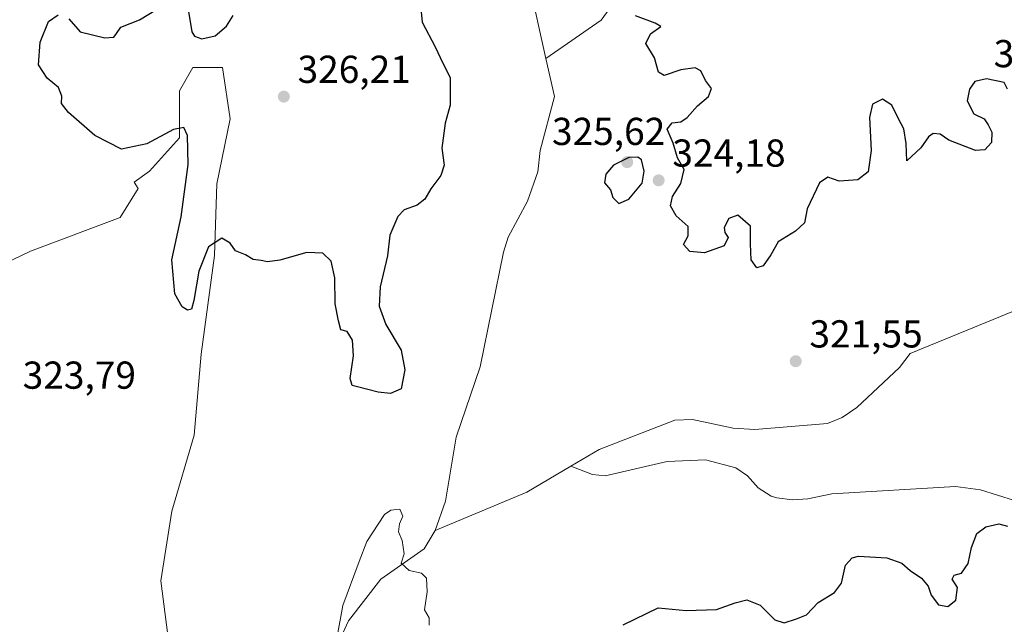
# Model space of a CAD drawing. Units: metres. Extents: x 611672 to 615159, y 4678430 to 4680798.
# Drawn here: x 612277 to 612530, y 4680044 to 4680200 of the extents above; entities that cross this region are included whole.
import ezdxf

# ---------------------------------------------------------------- set-up
doc = ezdxf.new("R2010")
doc.units = ezdxf.units.M
doc.header["$MEASUREMENT"] = 0
for name, color, linetype, lineweight in [('Corriente natural lineal', 142, 'Continuous', 13), ('Cultivos herbáceos CxS', 92, 'Continuous', 0), ('Curva de nivel maestra', 30, 'Continuous', 30), ('Curva de nivel normal', 30, 'Continuous', 0), ('Matorral CxS', 135, 'Continuous', 0), ('Punto de cota en terreno', 7, 'Continuous', 0), ('Rótulo de punto de cota en terreno', 7, 'Continuous', 0)]:
    doc.layers.add(name, color=color, linetype=linetype, lineweight=lineweight)
doc.styles.add('Style-Arial', font='txt')

# ---------------------------------------------------------------- blocks, each defined once
blk = doc.blocks.new('*U10')
at = {"layer": 'Matorral CxS', "color": 135, "linetype": 'Continuous', "lineweight": 0}
blk.add_polyline3d([(612315.2685000002, 4680037.982100001, 323.0341999999946), (612312.9606999997, 4680055.291099999, 323.6441999999952), (612315.8459000001, 4680073.177100001, 324.3438000000024), (612321.6158999996, 4680092.7937, 324.6328000000067), (612323.3472999996, 4680113.5647, 324.8264999999956), (612326.8092999998, 4680138.9509, 325.1230000000069), (612327.3860999999, 4680157.414100001, 325.5595999999932), (612330.8487, 4680174.1461, 325.9297999999981), (612328.8475000003, 4680187.3553, 326.2482000000018), (612321.2424999997, 4680187.3555, 326.3430999999982), (612319.8463000003, 4680184.909700001, 326.468200000003), (612317.7981000004, 4680181.323100001, 326.4912999999942), (612317.7981000004, 4680169.261499999, 325.1530999999959), (612310.0471000001, 4680160.644500001, 324.5638000000035), (612306.1694999998, 4680157.821900001, 324.2379999999976), (612307.1924999999, 4680156.260299999, 324.1983000000037), (612302.5767000001, 4680148.7601, 324.0625), (612279.4974999996, 4680140.105900001, 323.5886000000028), (612250.6489000004, 4680126.259099999, 322.7468999999983)], dxfattribs=at)
blk = doc.blocks.new('5PATER')
at = {"layer": 'Punto de cota en terreno', "linetype": 'Continuous', "lineweight": 0}
h = blk.add_hatch(color=51, dxfattribs=at)
edge = h.paths.add_edge_path()
edge.add_ellipse((0, 0), major_axis=(-0.1095731443231308, -0.1110710700762829), ratio=0.9994222409660322, start_angle=0, end_angle=360)

msp = doc.modelspace()

# ---------------------------------------------------------------- linework, layer by layer
at = {"layer": 'Corriente natural lineal', "color": 142, "linetype": 'Continuous', "lineweight": 13, "extrusion": (0.03979474898275884, -0.1013648619205909, 0.9940530884823099), "elevation": -449706.1574216795, "flags": 128}
msp.add_lwpolyline([(2280334.180863811, 4108051.889168937), (2280321.276803863, 4108049.820232754), (2280295.652013545, 4108049.262822961)], dxfattribs=at)
at = {"layer": 'Corriente natural lineal', "color": 142, "linetype": 'Continuous', "lineweight": 13}
for points in [[(612529.8901000004, 4680315.8301, 331.892200000002), (612528.5900999998, 4680307.960100001, 330.9070999999968), (612521.8400999998, 4680284.850099999, 329.913400000005), (612520.2600999996, 4680281.140100001, 329.8481999999931), (612517.9801000003, 4680278.4801, 329.7646999999997), (612506.0701000001, 4680271.770099999, 328.3298999999971), (612497.6501000002, 4680265.0601, 328.1352999999945), (612482.2100999998, 4680243.1601, 325.7927999999956), (612478.1501000002, 4680242.600099999, 325.4510000000009), (612475.5701000001, 4680245.770099999, 325.7981), (612472.2701000003, 4680243.4301, 325.7494000000006), (612470.2701000003, 4680238.940099999, 325.4526000000042), (612469.1101000002, 4680230.890100001, 325.2197000000015), (612466.4700999996, 4680227.770099999, 325.3755999999994), (612447.9401000004, 4680222.0701, 324.547000000006), (612444.2401000002, 4680220.520099999, 324.9804000000004), (612440.8300999999, 4680218.370100001, 325.2991000000038), (612438.3901000004, 4680216.1501, 325.2621999999974), (612426.3000999996, 4680199.5601, 323.623900000006), (612412.0900999998, 4680189.6601, 323.6554999999935)], [(612407.7200999996, 4680209.4901, 324.0659000000014), (612412.0900999998, 4680189.6601, 323.6554999999935)], [(612412.0900999998, 4680189.6601, 323.6554999999935), (612414.2600999996, 4680179.850099999, 323.3056999999972), (612410.6201, 4680166.020099999, 322.7783000000054), (612410.0100999996, 4680160.4801, 322.687699999995), (612407.3300999999, 4680152.950099999, 322.6298999999999), (612402.3901000004, 4680143.720100001, 322.5396999999939), (612401.1401000004, 4680139.850099999, 322.4783000000025), (612395.2100999998, 4680110.3201, 321.6900000000023), (612388.9600999998, 4680092.2501, 321.0356000000029), (612386.2100999998, 4680075.800100001, 320.4331999999995), (612383.5500999996, 4680068.2601, 320.5722999999998)], [(612544.8201000001, 4680126.380100001, 322.9333999999944), (612532.4001000002, 4680124.6601, 322.6117999999988), (612505.8501000004, 4680113.790100001, 322.1527999999962), (612503.0800999999, 4680110.1601, 322.1080999999977), (612492.0601000005, 4680099.9101, 321.9061999999976), (612488.2801000001, 4680097.3201, 321.8426999999938), (612484.5301000001, 4680095.780099999, 321.7842999999993), (612465.8300999999, 4680094.2401, 321.4760999999999), (612460.3101000005, 4680094.540100001, 321.3684000000067), (612449.7701000003, 4680096.790100001, 321.2419999999984), (612445.2401000002, 4680096.620100001, 321.172900000005), (612425.7801000001, 4680089.0801, 320.9379999999946), (612418.4600999998, 4680084.770099999, 320.8583000000072)], [(612537.0800999999, 4680074.610099999, 322.980899999995), (612523.9101, 4680078.720100001, 322.7866999999969), (612517.5000999998, 4680079.5801, 322.6733999999997), (612485.6901000004, 4680077.670100001, 321.9597000000067), (612479.4801000003, 4680076.350099999, 321.9838000000018), (612475.5000999998, 4680076.120100001, 321.9404000000068), (612471.4801000003, 4680076.6501, 321.8279999999941), (612470.0100999996, 4680077.040100001, 321.7837), (612466.7100999998, 4680079.2301, 321.6674999999959), (612463.9200999998, 4680082.270099999, 321.5267000000022), (612460.9200999998, 4680084.360099999, 321.4646999999969), (612453.1700999998, 4680086.460100001, 321.3396999999969), (612443.3000999996, 4680085.9801, 321.2338000000018), (612427.3300999999, 4680082.290100001, 320.948000000004), (612424.0701000001, 4680082.610099999, 320.9369000000006), (612418.4600999998, 4680084.770099999, 320.8583000000072)], [(612383.5500999996, 4680068.2601, 320.5722999999998), (612380.7500999998, 4680063.5101, 320.5810000000056), (612369.6101000002, 4680055.700099999, 319.8665000000037), (612361.3101000005, 4680045.040100001, 320.1367999999929), (612358.8601000002, 4680039.7401, 320.9251999999979), (612357.8201000001, 4680034.700099999, 321.7936000000045), (612358.9001000002, 4680027.220100001, 321.4149999999936), (612355.9200999998, 4680019.1801, 320.6438000000053), (612357.5401, 4680013.1501, 319.4885999999969), (612357.8701, 4680007.6601, 319.4645000000019), (612357.0100999996, 4679993.590100001, 319.257700000002), (612355.5701000001, 4679985.5701, 319.0896000000066), (612347.5301000001, 4679965.220100001, 319.3944000000047), (612344.8101000005, 4679960.6501, 319.3426999999938), (612341.8701, 4679953.200099999, 319.2847000000039), (612333.4501, 4679924.7501, 317.9431000000041), (612325.4901000002, 4679902.7301, 318.0022999999928), (612322.6601, 4679892.4001, 318.0255999999936), (612321.5100999996, 4679880.5801, 317.5512000000017), (612322.2100999998, 4679861.8201, 317.1570999999968), (612321.0077999998, 4679846.2467, 316.850099999996)]]:
    msp.add_polyline3d(points, dxfattribs=at)
at = {"layer": 'Cultivos herbáceos CxS', "color": 92, "linetype": 'Continuous', "lineweight": 0}
for points in [[(612250.6489000004, 4680126.259099999, 322.7468999999983), (612279.4974999996, 4680140.105900001, 323.5886000000028), (612302.5767000001, 4680148.7601, 324.0625), (612307.1924999999, 4680156.260299999, 324.1983000000037), (612306.1694999998, 4680157.821900001, 324.2379999999976), (612310.0471000001, 4680160.644500001, 324.5638000000035), (612317.7981000004, 4680169.261499999, 325.1530999999959), (612317.7981000004, 4680181.323100001, 326.4912999999942), (612319.8463000003, 4680184.909700001, 326.468200000003), (612321.2424999997, 4680187.3555, 326.3430999999982), (612328.8475000003, 4680187.3553, 326.2482000000018), (612330.8487, 4680174.1461, 325.9297999999981), (612327.3860999999, 4680157.414100001, 325.5595999999932), (612326.8092999998, 4680138.9509, 325.1230000000069), (612323.3472999996, 4680113.5647, 324.8264999999956), (612321.6158999996, 4680092.7937, 324.6328000000067), (612315.8459000001, 4680073.177100001, 324.3438000000024), (612312.9606999997, 4680055.291099999, 323.6441999999952), (612315.2685000002, 4680037.982100001, 323.0341999999946)], [(612315.2685000002, 4680037.982100001, 323.0341999999946), (612312.9606999997, 4680055.291099999, 323.6441999999952), (612315.8459000001, 4680073.177100001, 324.3438000000024), (612321.6158999996, 4680092.7937, 324.6328000000067), (612323.3472999996, 4680113.5647, 324.8264999999956), (612326.8092999998, 4680138.9509, 325.1230000000069), (612327.3860999999, 4680157.414100001, 325.5595999999932), (612330.8487, 4680174.1461, 325.9297999999981), (612328.8475000003, 4680187.3553, 326.2482000000018), (612321.2424999997, 4680187.3555, 326.3430999999982), (612319.8463000003, 4680184.909700001, 326.468200000003), (612317.7981000004, 4680181.323100001, 326.4912999999942), (612317.7981000004, 4680169.261499999, 325.1530999999959), (612310.0471000001, 4680160.644500001, 324.5638000000035), (612306.1694999998, 4680157.821900001, 324.2379999999976), (612307.1924999999, 4680156.260299999, 324.1983000000037), (612302.5767000001, 4680148.7601, 324.0625), (612279.4974999996, 4680140.105900001, 323.5886000000028), (612250.6489000004, 4680126.259099999, 322.7468999999983)]]:
    msp.add_polyline3d(points, dxfattribs=at)
at = {"layer": 'Curva de nivel maestra', "color": 30, "linetype": 'Continuous', "lineweight": 30, "elevation": 325, "flags": 128}
for points in [[(612379.8399999999, 4680203.350099999), (612380.2100000001, 4680198.9901), (612383.5899999999, 4680192.630100001), (612385.5300000003, 4680188.420100001), (612387.4199999999, 4680184.7301), (612387.4199999999, 4680177.6601), (612386.1600000003, 4680173.020099999), (612385.2999999998, 4680166.590100001), (612385.9100000003, 4680162.2501), (612385.0700000003, 4680159.590100001), (612382.4600000001, 4680156.1501), (612380.9199999999, 4680153.5001), (612378.9400000004, 4680151.940099999), (612375.6399999997, 4680150.770099999), (612373.9600000001, 4680149.050100001), (612371.9000000004, 4680144.2501), (612371.3200000003, 4680138.920100001), (612369.4800000006, 4680130.920100001), (612369.1600000003, 4680125.920100001), (612370.9199999999, 4680121.2501), (612374.8200000003, 4680114.590100001), (612375.8099999996, 4680109.590100001), (612374.8399999999, 4680104.720100001), (612372.1100000005, 4680103.470100001), (612368.8899999997, 4680103.800100001), (612363.25, 4680105.2601), (612362.2400000002, 4680105.5601), (612361.75, 4680107.3201), (612362.5700000003, 4680113.140100001), (612362.3300000001, 4680117.2301), (612360.9400000004, 4680119.4101), (612359.3300000001, 4680119.890100001), (612358.7000000002, 4680122.1601), (612357.8799999999, 4680126.590100001), (612357.7599999999, 4680133.2501), (612356.8200000003, 4680137.5601), (612354.6699999999, 4680139.5701), (612350.5499999998, 4680139.780099999), (612343.5800000001, 4680137.8101), (612340.4600000001, 4680137.360099999), (612338.8399999999, 4680137.7401), (612336.7800000003, 4680137.920100001), (612334.7599999999, 4680139.170100001), (612332.2199999997, 4680140.210100001), (612330.8200000003, 4680142.1601), (612328.6900000004, 4680143.460100001), (612325.29, 4680141.220100001), (612322.8099999996, 4680134.9901), (612321.5199999996, 4680127.380100001), (612320.8899999997, 4680125.190099999), (612319.8600000005, 4680124.960100001), (612318.4600000001, 4680125.7601), (612316.6399999997, 4680129.1601), (612315.7999999998, 4680137.850099999), (612318.2699999996, 4680148.9001), (612320.0599999996, 4680162.4001), (612319.8600000005, 4680169.880100001), (612318.9000000004, 4680171.890100001), (612316.29, 4680171.4001), (612309.4199999999, 4680167.670100001), (612302.9000000004, 4680166.350099999), (612296.0199999996, 4680169.840100001), (612289.2400000002, 4680175.770099999), (612287.4199999999, 4680178.0801), (612287.5, 4680179.960100001), (612286.7000000002, 4680182.170100001), (612283.79, 4680184.610099999), (612281.54, 4680188.040100001), (612281.9100000003, 4680193.840100001), (612284.1200000001, 4680199.140100001), (612286.54, 4680200.9101)], [(612289.2999999998, 4680199.860099999), (612292.2699999996, 4680196.5001), (612298.5499999998, 4680194.960100001), (612300.9299999997, 4680195.110099999), (612301.6100000005, 4680196.100099999), (612302.7000000002, 4680197.7401), (612307.5, 4680199.610099999), (612314.3200000003, 4680203.7601)], [(612320.04, 4680202.270099999), (612320.9600000001, 4680196.520099999), (612321.6399999997, 4680195.4101), (612323.5899999999, 4680194.700099999), (612326.9900000002, 4680195.5101), (612329.9199999999, 4680197.960100001), (612331.5800000001, 4680200.7601)], [(612530.8799999999, 4680181.780099999), (612529.9800000006, 4680183.4901), (612525.4699999997, 4680184.390100001), (612522.4500000002, 4680183.7501), (612521.0700000003, 4680181.800100001), (612520.5, 4680178.770099999), (612522.2000000002, 4680175.450099999), (612524.8600000005, 4680174.110099999), (612525.8499999996, 4680172.600099999), (612526.7999999998, 4680170.690099999), (612526.75, 4680168.0801), (612525.0199999996, 4680166.200099999), (612522.6699999999, 4680165.9901), (612515.7699999996, 4680168.630100001), (612513.5800000001, 4680170.1601), (612511.7199999997, 4680170.370100001), (612510.5099999999, 4680169.4901), (612508.5999999996, 4680166.6801), (612504.9800000006, 4680163.3301), (612504.7800000003, 4680167.800100001), (612504.1900000004, 4680171.550100001), (612502.79, 4680174.1501), (612501.0800000001, 4680177.670100001), (612498.7000000002, 4680179.170100001), (612496.1200000001, 4680177.9001), (612495.3399999999, 4680174.4801), (612495.7699999996, 4680165.970100001), (612495.0499999998, 4680160.4801), (612492.3799999999, 4680158.440099999), (612487.5800000001, 4680158.130100001), (612484.6600000003, 4680159.100099999), (612482.5, 4680157.690099999), (612479.3399999999, 4680151.020099999), (612478.5899999999, 4680147.380100001), (612476.3399999999, 4680145.270099999), (612471.8799999999, 4680142.4801), (612469.9500000002, 4680139.170100001), (612468, 4680136.360099999), (612466.3899999997, 4680135.8301), (612464.9000000004, 4680137.9001), (612464.7000000002, 4680141.9801), (612464.7599999999, 4680146.4901), (612461.4699999997, 4680149.390100001), (612459.1200000001, 4680148.4801), (612457.9600000001, 4680146.200099999), (612458.0999999996, 4680144.870100001), (612458.9500000002, 4680143.6501), (612457.9299999997, 4680141.4301), (612452.8799999999, 4680139.690099999), (612449.1299999999, 4680140.040100001), (612447.5199999996, 4680141.780099999), (612448.7199999997, 4680144.050100001), (612448.6699999999, 4680146.4801), (612445.5700000003, 4680149.190099999), (612444.1299999999, 4680151.800100001), (612444.7000000002, 4680154.170100001), (612446.79, 4680157.4901), (612447.6500000004, 4680161.0701), (612445.9100000003, 4680164.140100001), (612444.8700000001, 4680167.920100001), (612443.2800000003, 4680171.4901), (612444.54, 4680173.100099999), (612446.7699999996, 4680173.380100001), (612448.4299999997, 4680174.460100001), (612451.0899999999, 4680177.5101), (612453.9400000004, 4680179.9001), (612454.6799999997, 4680181.9001), (612453.1200000001, 4680183.9901), (612451.9900000002, 4680186.4801), (612450.5099999999, 4680187.290100001), (612446.8099999996, 4680186.780099999), (612442.54, 4680185.2501), (612441.0700000003, 4680186.120100001), (612440.04, 4680189.8201), (612437.8300000001, 4680193.550100001), (612438.9800000006, 4680196.040100001), (612441.7000000002, 4680197.880100001), (612440.1699999999, 4680198.7401), (612435.1200000001, 4680200.600099999)], [(612430.8399999999, 4680152.4001), (612433.4000000004, 4680153.4901), (612436.8700000001, 4680157.5601), (612437.3700000001, 4680160.690099999), (612436.6500000004, 4680163.5601), (612435.7100000001, 4680164.3201), (612433.4299999997, 4680164.220100001), (612429.5099999999, 4680162.200099999), (612427.4900000002, 4680159.9001), (612427.1799999997, 4680157.710100001), (612428.6699999999, 4680155.9101), (612429.3099999996, 4680153.9301), (612430.8399999999, 4680152.4001)], [(612431.9800000006, 4680043.970100001), (612441.0099999999, 4680048.340100001), (612448.1799999997, 4680047.700099999), (612456.0099999999, 4680047.880100001), (612460.7999999998, 4680049.6601), (612463.8200000003, 4680050.380100001), (612467.2000000002, 4680049.020099999), (612470.9600000001, 4680045.220100001), (612473.4000000004, 4680044.450099999), (612476.6100000005, 4680045.550100001), (612479.1200000001, 4680046.520099999), (612482.1600000003, 4680049.6801), (612486.3300000001, 4680052.300100001), (612488.1600000003, 4680054.690099999), (612489.2100000001, 4680059.300100001), (612490.8600000005, 4680061.2501), (612492.4900000002, 4680061.6601), (612499.8499999996, 4680061.210100001), (612503.6500000004, 4680059.8201), (612505.8200000003, 4680057.950099999), (612508.7699999996, 4680056.0001), (612510.4600000001, 4680053.9301), (612511.2199999997, 4680051.6501), (612513.0700000003, 4680049.140100001), (612515.4900000002, 4680048.7301), (612517.5499999998, 4680050.350099999), (612518, 4680053.600099999), (612516.6399999997, 4680055.7601), (612517.1799999997, 4680056.7401), (612519, 4680057.280099999), (612520.7300000006, 4680059.7601), (612521.5599999996, 4680063.850099999), (612522.9500000002, 4680067.4901), (612525.2999999998, 4680069.190099999), (612528.6399999997, 4680069.9301), (612530.8899999997, 4680069.4001)]]:
    msp.add_lwpolyline(points, dxfattribs=at)
at = {"layer": 'Curva de nivel normal', "color": 30, "linetype": 'Continuous', "lineweight": 0, "elevation": 320, "flags": 128}
msp.add_lwpolyline([(612357.0700000003, 4680033.9301), (612359.7999999998, 4680048.9301), (612364.0099999999, 4680060.300100001), (612365.9800000006, 4680065.4001), (612370.5700000003, 4680072.3301), (612372.1699999999, 4680073.5001), (612374.5199999996, 4680073.710100001), (612375.2800000003, 4680071.960100001), (612374.4199999999, 4680069.9301), (612374.1799999997, 4680067.940099999), (612375.0700000003, 4680065.6601), (612375.5800000001, 4680062.280099999), (612374.8399999999, 4680059.880100001), (612376.9000000004, 4680057.9801), (612380.0499999998, 4680057.300100001), (612381.4000000004, 4680055.9801), (612381.5300000003, 4680052.450099999), (612380.8399999999, 4680047.850099999), (612382.0499999998, 4680045.790100001), (612382.0300000003, 4680043.9301)], dxfattribs=at)
at = {"layer": 'Matorral CxS', "color": 135, "linetype": 'Continuous', "lineweight": 0}
msp.add_polyline3d([(612315.2685000002, 4680037.982100001, 323.0341999999946), (612312.9606999997, 4680055.291099999, 323.6441999999952), (612315.8459000001, 4680073.177100001, 324.3438000000024), (612321.6158999996, 4680092.7937, 324.6328000000067), (612323.3472999996, 4680113.5647, 324.8264999999956), (612326.8092999998, 4680138.9509, 325.1230000000069), (612327.3860999999, 4680157.414100001, 325.5595999999932), (612330.8487, 4680174.1461, 325.9297999999981), (612328.8475000003, 4680187.3553, 326.2482000000018), (612321.2424999997, 4680187.3555, 326.3430999999982), (612319.8463000003, 4680184.909700001, 326.468200000003), (612317.7981000004, 4680181.323100001, 326.4912999999942), (612317.7981000004, 4680169.261499999, 325.1530999999959), (612310.0471000001, 4680160.644500001, 324.5638000000035), (612306.1694999998, 4680157.821900001, 324.2379999999976), (612307.1924999999, 4680156.260299999, 324.1983000000037), (612302.5767000001, 4680148.7601, 324.0625), (612279.4974999996, 4680140.105900001, 323.5886000000028), (612250.6489000004, 4680126.259099999, 322.7468999999983)], dxfattribs=at)

# ---------------------------------------------------------------- block references
msp.add_blockref('*U10', (0, 0), dxfattribs=at)
at = {"layer": 'Punto de cota en terreno', "color": 7, "linetype": 'Continuous', "lineweight": 0, "xscale": 10, "yscale": 10, "zscale": 10}
for p in [(612344.6500000004, 4680179.859999999, 326.2100000000065), (612433, 4680163, 325.6199999999953), (612441.0899999999, 4680158.310000001, 324.179999999993), (612476.3700000001, 4680111.789999999, 321.5500000000029)]:
    msp.add_blockref('5PATER', p, dxfattribs=at)

# ---------------------------------------------------------------- texts
at = {"layer": 'Rótulo de punto de cota en terreno', "color": 7, "linetype": 'Continuous', "lineweight": 0, "style": 'Style-Arial'}
for s, p in [('330,37', (612527.3071999997, 4680187.409700001)), ('326,21', (612348.1777999997, 4680183.387800001)), ('325,62', (612413.6471999995, 4680167.409700001)), ('324,18', (612444.6178000001, 4680161.8378)), ('321,55', (612479.8978000004, 4680115.3178)), ('323,79', (612277.4478000002, 4680104.707800001))]:
    msp.add_text(s, height=7.000000000000002, dxfattribs=at).set_placement(p)

doc.saveas('drawing.dxf')
